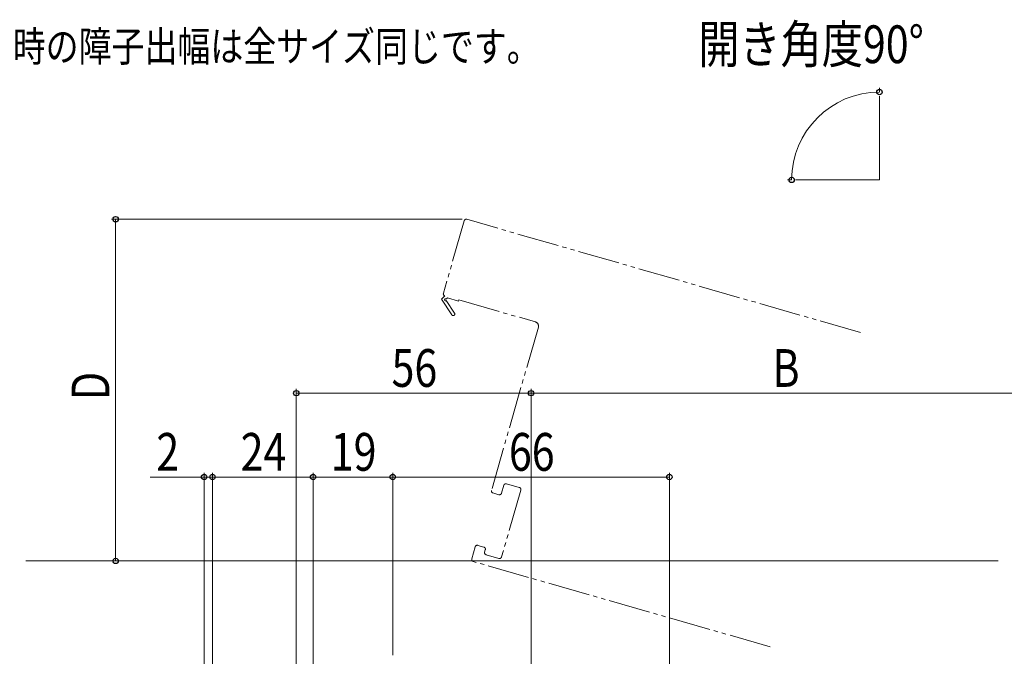
# Model space of a CAD drawing. Extents: x 0 to 1386, y 0 to 2241.
# Drawn here: x 693 to 928, y 485 to 637 of the extents above; entities that cross this region are included whole.
import ezdxf

# ---------------------------------------------------------------- set-up
doc = ezdxf.new("R2010")
doc.units = 0
doc.linetypes.add('YDIVIDE_1', pattern=[15, 10, -1, 1, -1, 1, -1])
doc.layers.add('USER1', color=3, linetype='CONTINUOUS')
doc.layers.add('YKK_12', color=2, linetype='CONTINUOUS', lineweight=13)
doc.layers.add('YKK_D', color=6, linetype='CONTINUOUS', lineweight=13)
doc.styles.add('text-b', font='extslim2.shx', dxfattribs={"width": 0.8, "bigfont": 'extfont2.shx'})

msp = doc.modelspace()

# ---------------------------------------------------------------- linework, layer by layer
at = {"layer": 'YKK_12'}
for p, q in [((898.12, 598.85), (898.12, 618.85)), ((898.12, 598.85), (878.12, 598.85)), ((926.41, 508), (694.5, 508))]:
    msp.add_line(p, q, dxfattribs=at)
at = {"layer": 'YKK_12', "linetype": 'YDIVIDE_1'}
for p, q in [((799.06, 589.11), (794.09, 571.81)), ((893.58, 562.48), (799.68, 589.46)), ((794.43, 571.2), (793.6, 570.39)), ((793.6, 570.39), (796.08, 566.66)), ((796.75, 567.1), (794.77, 570.07)), ((794.81, 570.46), (795.07, 570.7)), ((795.07, 570.7), (797.71, 569.94)), ((797.71, 569.94), (797.79, 570.23)), ((797.79, 570.23), (816.05, 564.98)), ((816.74, 563.75), (805.56, 524.82)), ((809.13, 526.39), (812.2, 525.51)), ((805.9, 524.2), (807.34, 523.79)), ((807.96, 524.13), (808.51, 526.05)), ((812.55, 524.89), (807.96, 508.94)), ((801.69, 511.36), (800.86, 508.48)), ((803.75, 511.29), (802.31, 511.71)), ((803.93, 510.1), (804.09, 510.67)), ((872.08, 487.5), (801.2, 507.86)), ((807.34, 508.6), (804.27, 509.48))]:
    msp.add_line(p, q, dxfattribs=at)
for centre, radius, start, end in [((799.54, 588.98), 0.5, 73.9704, 163.9704), ((794.57, 571.68), 0.5, 163.9704, 253.9704), ((794.63, 570.28), 0.25, 43.9704, 303.6134), ((796.41, 566.88), 0.4, 213.6134, 33.6134), ((815.78, 564.02), 1, 343.9704, 73.9704), ((808.99, 525.91), 0.5, 73.9704, 163.9704), ((806.04, 524.68), 0.5, 163.9704, 253.9704), ((807.48, 524.27), 0.5, 253.9704, 343.9704), ((812.07, 525.03), 0.5, 343.9704, 73.9704), ((802.17, 511.23), 0.5, 73.9704, 163.9704), ((803.61, 510.81), 0.5, 343.9704, 73.9704), ((804.41, 509.96), 0.5, 163.9704, 253.9704), ((801.34, 508.34), 0.5, 163.9704, 253.9704), ((807.48, 509.08), 0.5, 253.9704, 343.9704)]:
    msp.add_arc(centre, radius, start, end, dxfattribs=at)
at = {"layer": 'YKK_D'}
for p, q in [((898.12, 619.85), (898.12, 620.8)), ((877.12, 598.85), (876.17, 598.85)), ((798.54, 589.48), (714.89, 589.48)), ((715.89, 589.48), (715.89, 508)), ((759, 394.6), (759, 549)), ((815, 548), (759, 548)), ((815, 395.3), (815, 549)), ((815, 395.3), (815, 549)), ((815, 548), (935, 548)), ((737, 395.3), (737, 529)), ((739, 457.05), (739, 529)), ((739, 457.05), (739, 529)), ((763, 463.5), (763, 529)), ((763, 463.5), (763, 529)), ((782, 485.5), (782, 529)), ((782, 485.5), (782, 529)), ((848, 479.05), (848, 529)), ((737, 528), (724.1, 528)), ((739, 528), (737, 528)), ((763, 528), (739, 528)), ((739, 528), (741.55, 528)), ((782, 528), (763, 528)), ((848, 528), (782, 528)), ((711.61, 508), (716.89, 508))]:
    msp.add_line(p, q, dxfattribs=at)
at = {"layer": 'YKK_D', "linetype": 'ByBlock', "lineweight": -2}
for centre in [(898.12, 619.8), (877.17, 598.85), (715.89, 589.48), (759, 548), (815, 548), (815, 548), (737, 528), (739, 528), (739, 528), (763, 528), (763, 528), (782, 528), (782, 528), (848, 528), (715.89, 508)]:
    msp.add_circle(centre, 0.638, dxfattribs=at)
at = {"layer": 'YKK_D'}
msp.add_arc((898.12, 598.85), 20.95, 90, 180, dxfattribs=at)

# ---------------------------------------------------------------- texts
at = {"layer": 'USER1', "style": 'text-b', "width": 0.8}
msp.add_text('※セーフティストッパー作動時の障子出幅は全サイズ同じです。', height=7.2, dxfattribs=at).set_placement((589.18, 627.09))
at = {"layer": 'YKK_D', "style": 'text-b', "width": 0.8}
msp.add_text('開き角度90°', height=9, dxfattribs=at).set_placement((854.89, 626.7))
for s, rotation, p in [('56', 0, (781.72, 549.5)), ('B', 0, (872.6, 549.5)), ('D', 90, (714.39, 546.34)), ('2', 0, (725.6, 529.5)), ('24', 0, (745.72, 529.5)), ('19', 0, (767.22, 529.5)), ('66', 0, (809.72, 529.5))]:
    msp.add_text(s, height=9, rotation=rotation, dxfattribs=at).set_placement(p)

doc.saveas('drawing.dxf')
